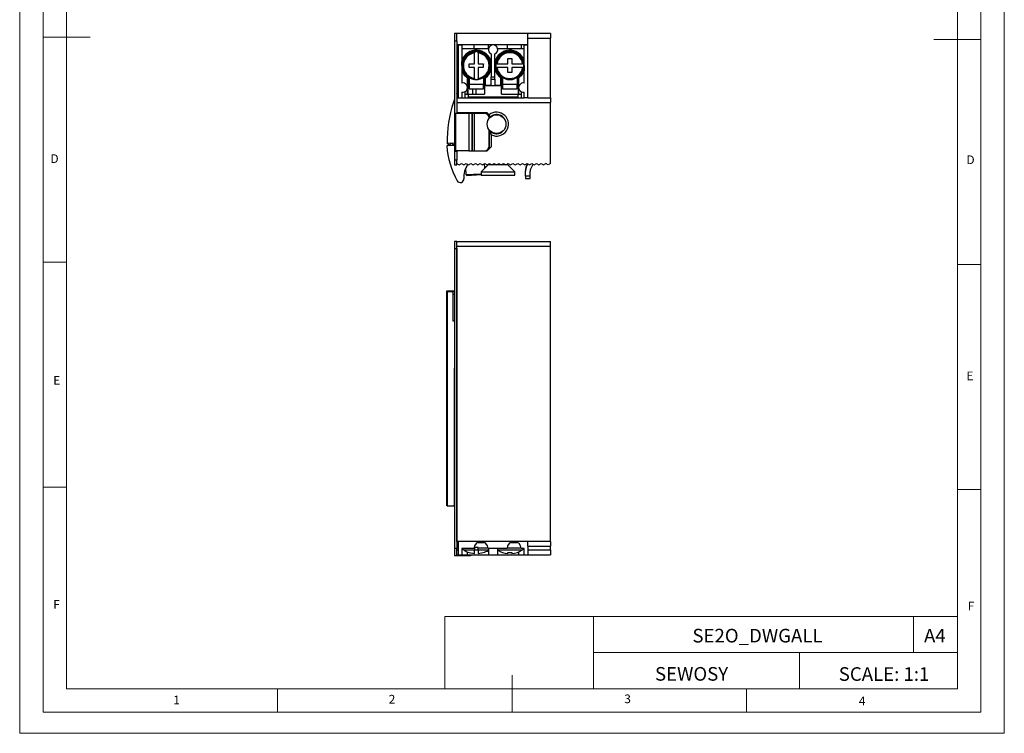
# Model space of a CAD drawing. Units: millimetres. Extents: x 0 to 210, y 0 to 297.
# Drawn here: x 0 to 210, y 0 to 152 of the extents above; entities that cross this region are included whole.
import ezdxf

# ---------------------------------------------------------------- set-up
doc = ezdxf.new("R2010")
doc.units = ezdxf.units.MM
doc.layers.add('FORMAT', color=7, linetype='Continuous')
doc.styles.add('SLDTEXTSTYLE0', font='TXT', dxfattribs={"width": 0.75})
doc.styles.add('SLDTEXTSTYLE1', font='TXT', dxfattribs={"width": 0.605})

msp = doc.modelspace()

# ---------------------------------------------------------------- linework, layer by layer
at = {"color": 7, "linetype": 'Continuous', "lineweight": 18}
for p, q in [((0.03, 297.06), (0.03, 0.06)), ((210.03, 297.06), (210.03, 0.06)), ((5.03, 292.56), (5.03, 4.56)), ((205.03, 291.59), (205.03, 4.56)), ((10.03, 9.56), (10.03, 287.56)), ((200.03, 9.56), (200.03, 287.56)), ((5.03, 148.56), (15.03, 148.56)), ((205.03, 148.07), (195.03, 148.07)), ((10.03, 100.56), (5.03, 100.56)), ((200.03, 100.07), (205.03, 100.07)), ((10.03, 52.56), (5.03, 52.56)), ((200.03, 52.07), (205.03, 52.07)), ((90.71, 24.98), (90.71, 9.56)), ((90.71, 24.98), (200.03, 24.98)), ((122.42, 24.98), (122.42, 9.56)), ((190.69, 24.98), (190.69, 17.27)), ((200.03, 17.27), (200.03, 24.98)), ((122.42, 17.27), (200.03, 17.27)), ((166.35, 17.27), (166.35, 9.56)), ((200.03, 17.27), (200.03, 9.56)), ((105.03, 4.56), (105.03, 12.45)), ((200.03, 9.56), (10.03, 9.56)), ((55.03, 9.56), (55.03, 4.56)), ((200.03, 9.56), (105.03, 9.56)), ((155.03, 9.56), (155.03, 4.56)), ((10.03, 4.56), (5.03, 4.56)), ((197.06, 4.56), (10.03, 4.56)), ((205.03, 4.56), (197.06, 4.56)), ((0.03, 0.06), (210.03, 0.06))]:
    msp.add_line(p, q, dxfattribs=at)
at = {"color": 7, "linetype": 'Continuous', "lineweight": 25}
for p, q in [((93.24, 149.3), (92.74, 149.3)), ((92.74, 149.3), (92.74, 147.8)), ((93.24, 147.8), (93.24, 149.3)), ((108.44, 149.3), (93.24, 149.3)), ((108.44, 148.3), (108.44, 149.3)), ((113.24, 149.3), (108.44, 149.3)), ((113.24, 149.3), (113.24, 148.3)), ((92.74, 147.8), (93.24, 147.8)), ((92.74, 147.8), (92.74, 132.35)), ((93.24, 147.8), (93.24, 132.35)), ((93.24, 147), (108.44, 147)), ((94.29, 147), (94.29, 146.88)), ((107.79, 147), (107.79, 146.88)), ((108.44, 148.3), (113.24, 148.3)), ((108.44, 146.88), (108.44, 148.3)), ((113.24, 135.6), (113.24, 148.3)), ((93.54, 146.88), (94.34, 146.88)), ((93.54, 146.88), (93.54, 135.58)), ((94.34, 146.88), (94.34, 138.76)), ((96.92, 146.88), (94.34, 146.88)), ((96.92, 146.08), (94.34, 146.08)), ((96.92, 146.88), (96.92, 146.08)), ((99.92, 146.88), (96.92, 146.88)), ((99.92, 146.08), (96.92, 146.08)), ((97.01, 145.43), (97.01, 145.2)), ((97.01, 142.88), (97.01, 145.2)), ((97.81, 145.2), (97.81, 145.43)), ((97.81, 145.2), (97.81, 142.88)), ((99.92, 146.88), (99.92, 146.08)), ((100.99, 146.88), (99.92, 146.88)), ((100.01, 146.08), (99.92, 146.08)), ((100.59, 144.96), (100.59, 140.08)), ((103.97, 146.88), (100.99, 146.88)), ((101.39, 140.08), (101.39, 144.96)), ((103.97, 146.08), (101.97, 146.08)), ((103.97, 146.88), (103.97, 146.08)), ((106.97, 146.88), (103.97, 146.88)), ((106.97, 146.08), (103.97, 146.08)), ((106.97, 146.88), (106.97, 146.08)), ((107.64, 146.88), (106.97, 146.88)), ((107.64, 146.08), (106.97, 146.08)), ((107.64, 138.76), (107.64, 146.88)), ((107.64, 146.88), (108.44, 146.88)), ((108.44, 135.58), (108.44, 146.88)), ((94.53, 143.54), (94.34, 143.61)), ((95.91, 142.08), (95.91, 142.88)), ((95.91, 142.88), (97.01, 142.88)), ((97.81, 142.88), (98.91, 142.88)), ((98.91, 142.88), (98.91, 142.08)), ((100.59, 143.28), (100.4, 143.23)), ((101.39, 143.28), (101.58, 143.23)), ((101.84, 142.88), (101.62, 142.88)), ((101.84, 142.88), (104.16, 142.88)), ((104.16, 143.98), (104.96, 143.98)), ((104.16, 142.88), (104.16, 143.98)), ((104.96, 143.98), (104.96, 142.88)), ((104.96, 142.88), (107.29, 142.88)), ((107.51, 142.88), (107.29, 142.88)), ((107.64, 143.61), (107.45, 143.54)), ((94.53, 141.42), (94.34, 141.35)), ((97.01, 142.08), (95.91, 142.08)), ((97.01, 139.75), (97.01, 142.08)), ((97.81, 142.08), (97.81, 139.75)), ((98.91, 142.08), (97.81, 142.08)), ((100.4, 141.73), (100.59, 141.68)), ((101.39, 141.68), (101.58, 141.73)), ((101.62, 142.08), (101.84, 142.08)), ((104.16, 142.08), (101.84, 142.08)), ((104.16, 140.98), (104.16, 142.08)), ((104.96, 140.98), (104.16, 140.98)), ((107.29, 142.08), (104.96, 142.08)), ((104.96, 142.08), (104.96, 140.98)), ((107.29, 142.08), (107.51, 142.08)), ((107.45, 141.42), (107.64, 141.35)), ((95.47, 139.84), (95.47, 138.15)), ((95.67, 138.15), (95.67, 139.95)), ((95.86, 139.82), (95.86, 138.55)), ((97.01, 139.75), (97.01, 139.53)), ((97.81, 139.53), (97.81, 139.75)), ((98.96, 139.82), (98.96, 138.55)), ((99.17, 139.95), (99.17, 137.81)), ((99.37, 138.24), (99.37, 139.85)), ((100.59, 140.08), (101.39, 140.08)), ((100.59, 139.58), (100.59, 140.08)), ((100.59, 139.58), (101.39, 139.58)), ((100.59, 138.24), (100.59, 139.58)), ((101.39, 139.58), (101.39, 140.08)), ((101.39, 139.58), (101.39, 138.24)), ((102.61, 139.85), (102.61, 138.24)), ((102.81, 137.81), (102.81, 139.95)), ((103.01, 139.82), (103.01, 138.55)), ((106.11, 139.82), (106.11, 138.55)), ((106.31, 139.95), (106.31, 138.15)), ((106.51, 138.15), (106.51, 139.84)), ((93.24, 136.5), (93.27, 136.58)), ((94.34, 136.8), (94.34, 135.58)), ((95.01, 136.38), (95.01, 136.9)), ((95.47, 138.15), (95.67, 138.15)), ((95.47, 137.41), (95.67, 137.41)), ((95.47, 137.41), (95.47, 136.38)), ((95.67, 137.41), (95.67, 138.15)), ((95.86, 138.08), (95.67, 138.08)), ((95.67, 136.38), (95.67, 137.41)), ((95.86, 138.55), (98.96, 138.55)), ((95.86, 138.55), (95.86, 137.55)), ((95.86, 137.55), (98.96, 137.55)), ((96.66, 137.55), (96.66, 137.54)), ((98.16, 137.54), (98.16, 137.55)), ((98.96, 137.55), (98.96, 138.55)), ((99.17, 138.08), (98.96, 138.08)), ((99.17, 137.81), (99.17, 136.38)), ((99.36, 138.24), (102.62, 138.24)), ((99.36, 138.24), (99.37, 138.24)), ((100.59, 138.24), (99.37, 138.24)), ((102.61, 138.24), (101.39, 138.24)), ((102.61, 138.24), (102.62, 138.24)), ((103.01, 138.08), (102.81, 138.08)), ((102.81, 136.38), (102.81, 137.81)), ((103.01, 138.55), (106.11, 138.55)), ((103.01, 138.55), (103.01, 137.55)), ((103.01, 137.55), (106.11, 137.55)), ((103.81, 137.55), (103.81, 137.54)), ((105.31, 137.54), (105.31, 137.55)), ((106.11, 137.55), (106.11, 138.55)), ((106.31, 138.08), (106.11, 138.08)), ((106.51, 138.15), (106.31, 138.15)), ((106.31, 138.15), (106.31, 137.41)), ((106.51, 137.41), (106.31, 137.41)), ((106.31, 137.41), (106.31, 136.38)), ((106.51, 136.38), (106.51, 137.41)), ((106.97, 136.9), (106.97, 136.38)), ((107.64, 135.58), (107.64, 136.8)), ((92.68, 135.17), (92.69, 135.12)), ((92.69, 135.17), (92.68, 135.17)), ((92.69, 135.17), (92.7, 135.12)), ((92.69, 135.17), (92.74, 135.17)), ((92.72, 135.17), (92.74, 135.24)), ((93.24, 135.6), (93.54, 135.6)), ((93.24, 134.6), (113.24, 134.6)), ((93.54, 135.58), (94.34, 135.58)), ((94.34, 135.6), (107.64, 135.6)), ((95.01, 135.6), (95.01, 136.38)), ((95.01, 136.38), (95.67, 136.38)), ((95.67, 136.38), (95.67, 135.8)), ((95.67, 136.38), (99.17, 136.38)), ((95.67, 135.6), (95.67, 135.8)), ((95.67, 135.8), (106.31, 135.8)), ((102.81, 136.38), (106.31, 136.38)), ((106.31, 135.8), (106.31, 136.38)), ((106.31, 136.38), (106.97, 136.38)), ((106.31, 135.6), (106.31, 135.8)), ((106.97, 136.38), (106.97, 135.6)), ((108.44, 135.58), (107.64, 135.58)), ((108.44, 135.6), (113.24, 135.6)), ((113.24, 135.6), (113.24, 134.6)), ((113.24, 121.6), (113.24, 134.6)), ((92.74, 132.35), (93.24, 132.35)), ((92.74, 132.35), (92.74, 132.3)), ((92.74, 132.3), (93.04, 132.3)), ((92.74, 132.3), (92.74, 124.3)), ((93.04, 124.3), (93.04, 132.3)), ((93.04, 132.3), (95.83, 132.3)), ((99.74, 132.4), (93.24, 132.4)), ((93.24, 132.35), (93.24, 132.3)), ((94.24, 132.4), (94.24, 132.3)), ((95.83, 132.3), (95.83, 124.3)), ((95.83, 132.3), (96.53, 132.3)), ((96.24, 132.3), (96.24, 132.4)), ((96.53, 124.3), (96.53, 132.3)), ((96.59, 132.3), (96.53, 132.3)), ((96.59, 124.3), (96.59, 132.3)), ((96.59, 132.3), (96.95, 132.3)), ((96.95, 132.3), (96.95, 124.3)), ((96.95, 132.3), (99.14, 132.3)), ((99.74, 132.4), (100.15, 132)), ((100.24, 131.4), (100.14, 131.24)), ((100.14, 131.2), (100.14, 131.3)), ((100.24, 131.9), (100.15, 132)), ((100.24, 131.4), (100.24, 131.9)), ((100.14, 125.3), (100.14, 128.8)), ((100.14, 128.77), (100.24, 128.61)), ((100.24, 128.61), (100.24, 128.46)), ((100.64, 127.7), (100.24, 128.46)), ((100.24, 124.8), (100.24, 128.46)), ((100.64, 125.2), (100.64, 127.7)), ((92.74, 125.45), (91.13, 125.36)), ((92.74, 125.96), (91.2, 125.86)), ((91.67, 125.44), (91.2, 125.86)), ((91.63, 125.39), (92.1, 125.92)), ((92.1, 125.92), (92.63, 125.45)), ((92.15, 125.87), (92.2, 125.92)), ((92.2, 125.92), (92.67, 125.5)), ((92.63, 125.45), (92.74, 125.58)), ((92.74, 124.3), (93.04, 124.3)), ((92.74, 124.3), (92.74, 124.25)), ((92.74, 124.25), (93.24, 124.25)), ((92.74, 124.25), (92.74, 122.3)), ((95.83, 124.3), (93.04, 124.3)), ((93.24, 124.25), (93.24, 124.3)), ((93.24, 124.25), (93.24, 122.3)), ((95.83, 124.3), (96.43, 124.3)), ((96.43, 124.3), (99.74, 124.3)), ((99.74, 124.3), (100.64, 125.2)), ((93.24, 122.3), (92.74, 122.3)), ((92.74, 122.3), (92.74, 121.3)), ((93.24, 121.7), (93.24, 122.3)), ((92.74, 121.3), (93.24, 121.3)), ((93.24, 121.6), (93.24, 121.7)), ((93.24, 121.3), (93.24, 121.6)), ((93.24, 121.6), (93.74, 121.3)), ((93.74, 121.3), (94.24, 121.6)), ((94.24, 121.6), (94.74, 121.3)), ((94.74, 121.3), (95.24, 121.6)), ((95.13, 120.58), (95.21, 119.23)), ((95.24, 121.6), (95.74, 121.3)), ((95.74, 121.3), (96.24, 121.6)), ((96.24, 121.6), (96.74, 121.3)), ((96.74, 121.3), (97.24, 121.6)), ((97.24, 121.6), (97.74, 121.3)), ((97.74, 121.3), (98.24, 121.6)), ((98.24, 121.6), (98.74, 121.3)), ((99.94, 121.3), (98.44, 119.8)), ((98.44, 119.8), (98.44, 119.1)), ((98.44, 119.8), (105.64, 119.8)), ((98.74, 121.3), (99.24, 121.6)), ((99.24, 120.6), (99.18, 121.57)), ((99.94, 121.35), (99.23, 120.65)), ((99.24, 121.6), (99.74, 121.3)), ((99.74, 121.3), (100.24, 121.6)), ((100.04, 121.35), (99.94, 121.35)), ((104.14, 121.3), (99.94, 121.3)), ((100.04, 121.48), (100.04, 121.3)), ((100.24, 121.6), (100.74, 121.3)), ((100.74, 121.3), (101.24, 121.6)), ((101.24, 121.6), (101.74, 121.3)), ((101.74, 121.3), (102.24, 121.6)), ((102.24, 121.6), (102.74, 121.3)), ((102.74, 121.3), (103.24, 121.6)), ((103.24, 121.6), (103.74, 121.3)), ((103.74, 121.3), (104.24, 121.6)), ((104.04, 121.45), (104.04, 121.48)), ((104.04, 121.3), (104.04, 121.45)), ((104.14, 121.35), (104.04, 121.35)), ((105.64, 119.85), (104.14, 121.35)), ((105.64, 119.8), (104.14, 121.3)), ((104.24, 121.6), (104.74, 121.3)), ((104.74, 121.3), (105.24, 121.6)), ((105.24, 121.6), (105.74, 121.3)), ((105.59, 119.85), (105.64, 119.85)), ((105.64, 119.8), (105.64, 119.85)), ((105.64, 119.1), (105.64, 119.8)), ((105.74, 121.3), (106.24, 121.6)), ((106.24, 121.6), (106.74, 121.3)), ((106.74, 121.3), (107.24, 121.6)), ((107.24, 121.6), (107.74, 121.3)), ((107.74, 121.3), (108.24, 121.6)), ((107.91, 120.21), (107.91, 119.99)), ((107.91, 119.99), (107.91, 120.05)), ((107.91, 118.9), (107.91, 119.99)), ((108.35, 121.54), (108.08, 120.94)), ((108.08, 120.72), (108.44, 121.49)), ((108.08, 120.94), (108.08, 120.72)), ((108.24, 121.6), (108.74, 121.3)), ((108.74, 121.3), (109.24, 121.6)), ((108.91, 118.9), (108.91, 119.99)), ((108.98, 120.3), (109.52, 121.44)), ((109.24, 121.6), (109.74, 121.3)), ((109.74, 121.3), (110.24, 121.6)), ((110.24, 121.6), (110.74, 121.3)), ((110.74, 121.3), (111.24, 121.6)), ((111.24, 121.6), (111.74, 121.3)), ((111.74, 121.3), (112.24, 121.6)), ((112.74, 121.3), (112.24, 121.6)), ((113.24, 121.6), (112.74, 121.3)), ((94.76, 118.36), (94.76, 118.36)), ((95.21, 119.23), (98.44, 119.42)), ((95.21, 119.23), (95.42, 119.04)), ((95.42, 119.04), (98.44, 119.22)), ((98.44, 119.1), (105.64, 119.1)), ((108.91, 118.9), (107.91, 118.9)), ((107.91, 118.9), (107.91, 118.43)), ((107.91, 118.43), (108.91, 118.43)), ((108.91, 118.43), (108.91, 118.9)), ((92.74, 104.96), (92.74, 103.46)), ((93.24, 104.96), (92.74, 104.96)), ((92.74, 103.46), (93.24, 103.46)), ((92.74, 103.46), (92.74, 39.46)), ((93.24, 104.96), (93.24, 104.81)), ((93.24, 104.96), (113.24, 104.96)), ((93.24, 104.11), (93.24, 104.81)), ((93.24, 104.11), (93.24, 103.96)), ((93.24, 40.96), (93.24, 103.96)), ((93.24, 103.96), (113.24, 103.96)), ((93.24, 103.46), (93.24, 39.46)), ((113.24, 103.96), (113.24, 104.96)), ((113.24, 40.96), (113.24, 103.96)), ((91.13, 48.61), (91.13, 94.41)), ((91.13, 94.41), (92.74, 94.41)), ((91.19, 94.26), (91.19, 73.32)), ((92.31, 94.26), (91.19, 94.26)), ((91.63, 94.31), (91.63, 94.26)), ((92.1, 94.31), (91.63, 94.31)), ((92.1, 94.31), (92.63, 94.31)), ((92.1, 94.26), (92.1, 94.31)), ((92.74, 94.26), (92.31, 94.26)), ((92.47, 87.96), (92.47, 93.76)), ((92.63, 94.26), (92.63, 94.31)), ((92.63, 94.31), (92.63, 94.26)), ((92.74, 94.31), (92.63, 94.31)), ((92.74, 87.96), (92.47, 87.96)), ((92.69, 77.96), (92.69, 71.72)), ((92.72, 77.96), (92.69, 77.96)), ((92.72, 77.96), (92.74, 77.96)), ((91.21, 72.94), (91.19, 72.94)), ((91.21, 72.94), (91.21, 69.94)), ((91.19, 69.94), (91.21, 69.94)), ((91.19, 69.56), (91.19, 48.61)), ((92.69, 71.16), (92.69, 49.11)), ((91.19, 48.61), (91.13, 48.61)), ((91.19, 48.61), (92.54, 48.61)), ((92.54, 48.61), (92.74, 48.61)), ((108.44, 40.96), (93.24, 40.96)), ((93.54, 40.96), (93.54, 38.16)), ((99.16, 40.76), (97.67, 40.76)), ((97.7, 40.76), (99.11, 40.76)), ((106.21, 40.76), (104.72, 40.76)), ((104.75, 40.76), (106.16, 40.76)), ((113.24, 40.96), (108.44, 40.96)), ((108.44, 39.96), (108.44, 40.96)), ((108.44, 39.96), (108.44, 38.16)), ((108.44, 39.96), (113.24, 39.96)), ((113.24, 40.96), (113.24, 39.96)), ((113.24, 39.16), (113.24, 39.96)), ((93.24, 39.46), (92.74, 39.46)), ((92.74, 39.46), (92.74, 37.96)), ((92.74, 37.96), (93.24, 37.96)), ((93.24, 37.96), (93.24, 39.46)), ((93.24, 39.16), (93.54, 39.16)), ((93.24, 38.16), (93.54, 38.16)), ((93.24, 37.96), (95.83, 37.96)), ((93.54, 38.16), (94.34, 38.16)), ((96.92, 39.46), (94.34, 39.46)), ((94.34, 39.46), (94.34, 38.16)), ((94.34, 38.16), (95.54, 38.16)), ((95.54, 38.16), (95.54, 38.73)), ((95.54, 38.16), (99.99, 38.16)), ((95.91, 38.6), (95.91, 38.61)), ((95.91, 38.61), (97.01, 38.39)), ((97.81, 39.66), (97.01, 39.66)), ((97.01, 39.66), (97.01, 39.62)), ((97.01, 39.62), (97.01, 39.2)), ((97.01, 38.39), (97.01, 39.2)), ((97.01, 39.16), (97.81, 39.16)), ((97.81, 39.62), (97.81, 39.66)), ((97.81, 39.2), (97.81, 39.62)), ((97.81, 39.2), (97.81, 38.39)), ((97.81, 38.39), (98.91, 38.61)), ((98.91, 38.61), (98.91, 38.6)), ((100.99, 39.46), (99.92, 39.46)), ((99.99, 39.46), (99.99, 38.16)), ((99.99, 38.16), (101.99, 38.16)), ((103.97, 39.46), (100.99, 39.46)), ((101.99, 38.16), (101.99, 39.46)), ((101.99, 38.16), (106.44, 38.16)), ((104.16, 38.39), (104.16, 38.61)), ((104.96, 38.61), (104.96, 38.39)), ((106.44, 38.75), (106.44, 38.16)), ((106.44, 38.16), (107.64, 38.16)), ((107.64, 39.46), (106.97, 39.46)), ((107.64, 38.16), (107.64, 39.46)), ((107.64, 38.16), (108.44, 38.16)), ((108.44, 39.16), (113.24, 39.16)), ((108.44, 38.16), (113.24, 38.16)), ((113.24, 39.16), (113.24, 38.16))]:
    msp.add_line(p, q, dxfattribs=at)
at = {"color": 1, "linetype": 'Continuous', "lineweight": 25}
for p, q in [((95.87, 142.78), (95.89, 142.89)), ((98.94, 142.89), (98.96, 142.78)), ((95.89, 142.07), (95.87, 142.18)), ((95.86, 139), (95.67, 139)), ((99.17, 139), (98.96, 139)), ((103.01, 139), (102.81, 139)), ((106.31, 139), (106.11, 139)), ((96.64, 137.55), (96.64, 136.38)), ((97.35, 137.55), (97.35, 136.38)), ((92.54, 134.66), (92.74, 134.67)), ((92.47, 93.76), (92.74, 93.76)), ((92.69, 49.11), (92.74, 49.11)), ((94.66, 39.2), (97.01, 39.2)), ((96.92, 39.62), (97.01, 39.62)), ((97.81, 39.62), (99.91, 39.62)), ((97.81, 39.2), (99.99, 39.2)), ((101.99, 39.2), (107.29, 39.2)), ((103.97, 39.62), (106.96, 39.62))]:
    msp.add_line(p, q, dxfattribs=at)
at = {"color": 7, "linetype": 'Continuous', "lineweight": 25, "flags": 128}
for points in [[(94.34, 142.48), (94.35, 143.18), (94.38, 143.59)], [(94.34, 141.35), (94.79, 140.52), (95.47, 139.84)], [(106.51, 139.84), (107.19, 140.52), (107.64, 141.35)], [(107.64, 142.48), (107.63, 141.78), (107.6, 141.37)], [(99.17, 137.81), (99.19, 138.05), (99.22, 138.12), (99.26, 138.19), (99.3, 138.22), (99.34, 138.24), (99.36, 138.24)], [(102.62, 138.24), (102.66, 138.23), (102.7, 138.2), (102.75, 138.15), (102.79, 138.04), (102.81, 137.81)], [(92.47, 93.76), (92.46, 93.92), (92.44, 94.06), (92.4, 94.17), (92.35, 94.24), (92.31, 94.26)], [(92.7, 48.89), (92.66, 48.76), (92.61, 48.66), (92.56, 48.61), (92.54, 48.61)]]:
    msp.add_lwpolyline(points, dxfattribs=at)
at = {"color": 7, "linetype": 'Continuous', "lineweight": 25}
msp.add_circle((101.74, 130), 2, dxfattribs=at)
for centre, radius, start, end in [((97.41, 142.48), 3.28, 14.1953, 159.8728), ((97.41, 142.48), 3.07, 300.2693, 239.7307), ((97.41, 142.48), 2.98, 97.727, 262.273), ((97.41, 142.48), 2.75, 98.3494, 261.6506), ((97.41, 142.48), 2.98, 82.273, 97.727), ((97.41, 142.48), 2.98, 277.727, 82.273), ((97.41, 142.48), 2.75, 278.3494, 81.6506), ((100.99, 145.88), 1, 293.5782, 246.4218), ((104.56, 142.48), 3.28, 20.1272, 165.8047), ((104.56, 142.48), 3.07, 300.2693, 239.7307), ((104.56, 142.48), 2.98, 7.727, 172.273), ((104.56, 142.48), 2.75, 8.3494, 171.6506), ((104.56, 142.48), 2.98, 172.273, 187.727), ((104.56, 142.48), 2.98, 352.273, 7.727), ((97.42, 142.48), 3.27, 306.6197, 345.8365), ((104.56, 142.48), 3.27, 194.1635, 233.3803), ((104.56, 142.48), 2.98, 187.727, 352.273), ((104.56, 142.48), 2.75, 188.3494, 351.6506), ((94.54, 137.78), 1, 258.463, 101.537), ((91.2, 148.38), 9.54, 296.5652, 297.9159), ((97.41, 142.48), 2.98, 262.273, 277.727), ((102.69, 146.58), 7.5, 242.0119, 243.7291), ((99.3, 146.56), 7.48, 296.2689, 297.9901), ((109.83, 146.54), 7.47, 241.8973, 243.6216), ((107.44, 137.78), 1, 78.463, 281.537), ((93.85, 136.33), 0.625, 119.5741, 156.6692), ((116.69, 126.48), 25.5, 161.2944, 181.3926), ((116.69, 126.48), 25.5, 160.1982, 161.2944), ((99.14, 131.3), 1, 0, 90), ((101.74, 130), 2.55, 244.4453, 128.6317), ((101.74, 130), 2.05, 222.9703, 137.0297), ((108.34, 126.44), 17.24, 183.5946, 209.6256), ((99.14, 125.3), 1, 270, 0), ((99.75, 118.66), 5, 146.7196, 183.4482), ((109.65, 120.21), 1.73, 154.9715, 179.9989), ((109.65, 119.99), 1.73, 154.9715, 179.9989), ((109.65, 119.99), 0.735, 154.9715, 179.9989), ((94, 118.29), 0.755, 209.6256, 5.0846), ((96.3, 71.44), 3.62, 175.575, 184.425), ((100.28, 49.11), 7.58, 179.967, 181.6141), ((98.42, 39.46), 1.5, 0, 180), ((105.47, 39.46), 1.5, 0, 180), ((94.94, 39.62), 0.5, 198.2799, 235.9938), ((97.41, 43.29), 4.93, 235.9938, 252.269), ((95.83, 38.96), 1, 270, 306.8699), ((97.41, 43.29), 4.93, 287.731, 301.5209), ((104.56, 43.29), 4.91, 238.3626, 265.3262), ((104.56, 43.29), 4.69, 265.1088, 274.8912), ((104.56, 43.29), 4.91, 274.6738, 303.7237), ((107.08, 39.56), 0.415, 299.8181, 345.721)]:
    msp.add_arc(centre, radius, start, end, dxfattribs=at)
for centre, major_axis, start_param, end_param in [((116.69, 74.85), (18.56, 18.56), 2.386286, 2.401265), ((116.69, 68.02), (-18.56, 18.56), 0.740328, 0.755307)]:
    msp.add_ellipse(centre, major_axis=major_axis, ratio=0.941559, start_param=start_param, end_param=end_param, dxfattribs=at)

# ---------------------------------------------------------------- texts
at = {"color": 7, "linetype": 'Continuous', "lineweight": 0, "style": 'SLDTEXTSTYLE0'}
for s, insert, char_height, attachment_point in [('D', (6.6, 123.56), 1.85, 1), ('D', (201.96, 123.32), 1.85, 1), ('E', (7.18, 76.27), 1.85, 1), ('E', (201.97, 77.22), 1.85, 1), ('F', (7.19, 28.47), 1.85, 1), ('F', (202.26, 28.13), 1.85, 1), ('SE2O_DWGALL', (157.39, 22.34), 2.9104, 2), ('A4', (195.22, 22.34), 2.91, 2), ('SCALE: 1:1', (184.38, 14.16), 2.91, 2), ('1', (32.78, 8.1), 1.85, 1), ('2', (78.74, 8.25), 1.85, 1), ('3', (128.99, 8.34), 1.85, 1), ('4', (179.01, 7.88), 1.85, 1)]:
    msp.add_mtext(s, dxfattribs=dict(at, insert=insert, char_height=char_height, attachment_point=attachment_point))
at = {"layer": 'FORMAT', "color": 7, "insert": (143.33, 14.19), "char_height": 2.91, "attachment_point": 2, "style": 'SLDTEXTSTYLE1'}
msp.add_mtext('SEWOSY', dxfattribs=at)

doc.saveas('drawing.dxf')
